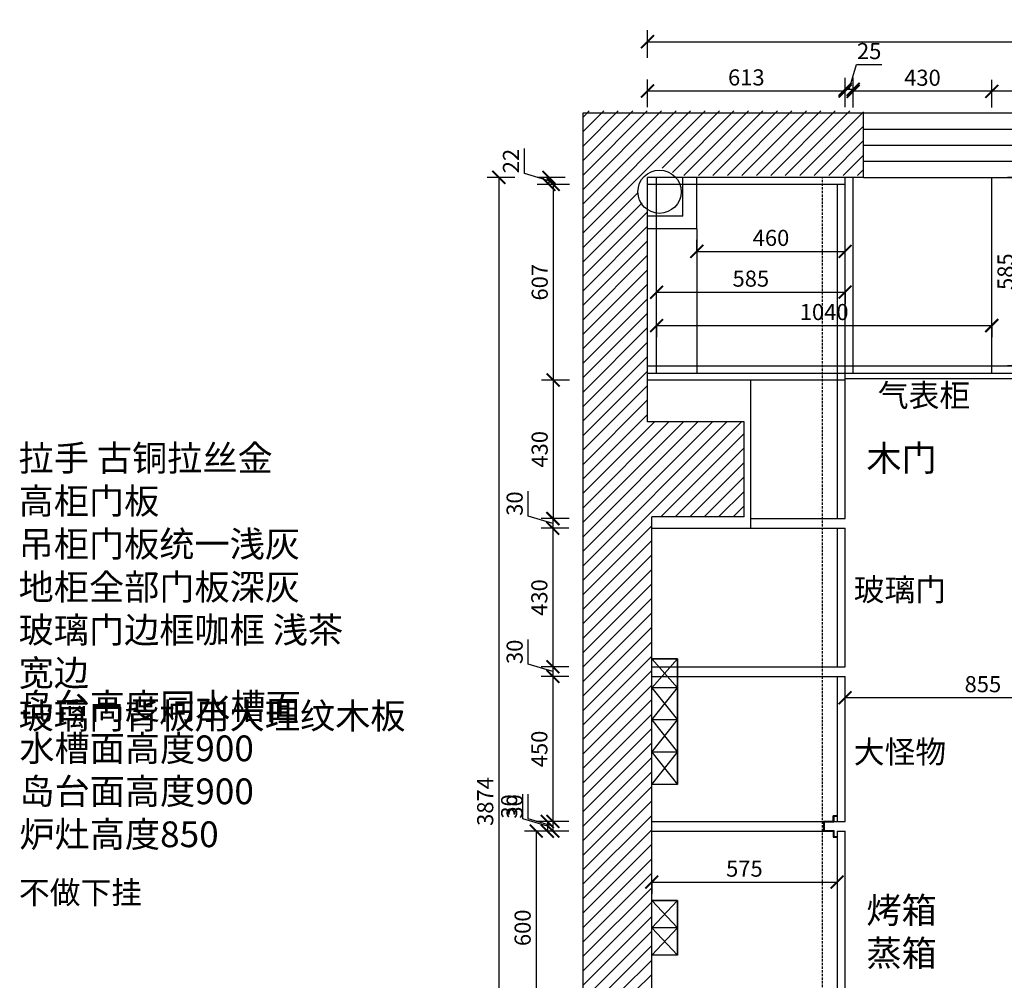
# Model space of a CAD drawing. Units: millimetres. Extents: x 100506 to 125575, y 5556 to 11227.
# Drawn here: x 100506 to 103561, y 8246 to 11227 of the extents above; entities that cross this region are included whole.
import ezdxf

# ---------------------------------------------------------------- set-up
doc = ezdxf.new("R2010")
doc.units = ezdxf.units.MM
doc.header["$LTSCALE"] = 15
doc.linetypes.add('KEYPLAN$0$( Dashed )', pattern=[0.75, 0.5, -0.25])
doc.styles.add('-宋体', font='simhei.ttf', dxfattribs={"width": 0.8})
doc.styles.add('ar', font='arial.ttf', dxfattribs={"width": 0.8})
doc.styles.get("Standard").update_dxf_attribs({"font": 'txt', "bigfont": 'gbcbig.shx'})
doc.dimstyles.get("Standard").update_dxf_attribs({"dimscale": 0, "dimtxt": 92, "dimasz": 50, "dimexe": 60, "dimexo": 0.625, "dimgap": 90, "dimtad": 1, "dimdec": 0, "dimdsep": 46, "dimtxsty": 'Standard', "dimblk1": 'OBLIQUE', "dimblk2": 'OBLIQUE', "dimsah": 1, "dimcen": 2.5, "dimclrd": 251, "dimclre": 251, "dimclrt": 3, "dimadec": 0, "dimazin": 0, "dimtfac": 1, "dimtdec": 0, "dimtofl": 0, "dimtmove": 2, "dimatfit": 3, "dimldrblk": 'OBLIQUE', "dimfxl": 1, "dimtolj": 1, "dimtzin": 0, "dimarcsym": 0})
doc.dimstyles.new('施工标注', dxfattribs={"dimtxt": 50, "dimasz": 40, "dimexe": 36, "dimexo": 36, "dimgap": 10, "dimtad": 1, "dimdec": 0, "dimdsep": 46, "dimtxsty": 'ar', "dimblk": 'ARCHTICK', "dimcen": 45, "dimclrt": 3, "dimadec": 0, "dimazin": 0, "dimtfac": 1, "dimtdec": 0, "dimtmove": 1, "dimatfit": 3, "dimfxl": 50, "dimfxlon": 1, "dimarcsym": 0})

# ---------------------------------------------------------------- blocks, each defined once
blk = doc.blocks.new('_ArchTick')
at = {"color": 0, "linetype": 'ByBlock', "const_width": 0.15}
blk.add_lwpolyline([(-0.5, -0.5), (0.5, 0.5)], dxfattribs=at)
blk = doc.blocks.new('*D6')
at = {"color": 0, "lineweight": -2, "transparency": 16777216}
for p, q in [((102453.8, 10955.8), (102453.8, 11041.8)), ((103066.8, 10955.8), (103066.8, 11041.8)), ((102453.8, 11005.8), (103066.8, 11005.8))]:
    blk.add_line(p, q, dxfattribs=at)
at = {"layer": 'Defpoints', "color": 0, "transparency": 16777216}
for p in [(103066.8, 11005.8), (102453.8, 10650.2), (103066.8, 10650.2)]:
    blk.add_point(p, dxfattribs=at)
at = {"color": 0, "lineweight": -2, "transparency": 16777216, "xscale": 40, "yscale": 40, "zscale": 40, "rotation": 180}
blk.add_blockref('_ArchTick', (102453.8, 11005.8), dxfattribs=at)
at = {"color": 0, "lineweight": -2, "transparency": 16777216, "xscale": 40, "yscale": 40, "zscale": 40}
blk.add_blockref('_ArchTick', (103066.8, 11005.8), dxfattribs=at)
at = {"color": 3, "transparency": 16777216, "insert": (102760.3, 11041.4), "char_height": 50, "attachment_point": 5, "style": 'ar'}
blk.add_mtext('613', dxfattribs=at)
blk = doc.blocks.new('*D7')
at = {"color": 0, "lineweight": -2, "transparency": 16777216}
for p, q in [((103079.3, 11011.1), (103102.2, 11087.7)), ((103102.2, 11087.7), (103180.5, 11087.7)), ((103066.8, 10961.1), (103066.8, 11047.1)), ((103091.8, 10961.1), (103091.8, 11047.1)), ((103066.8, 11011.1), (103091.8, 11011.1))]:
    blk.add_line(p, q, dxfattribs=at)
at = {"layer": 'Defpoints', "color": 0, "transparency": 16777216}
for p in [(103091.8, 11011.1), (103066.8, 10705.6), (103091.8, 10699)]:
    blk.add_point(p, dxfattribs=at)
at = {"color": 0, "lineweight": -2, "transparency": 16777216, "xscale": 40, "yscale": 40, "zscale": 40, "rotation": 180}
blk.add_blockref('_ArchTick', (103066.8, 11011.1), dxfattribs=at)
at = {"color": 0, "lineweight": -2, "transparency": 16777216, "xscale": 40, "yscale": 40, "zscale": 40}
blk.add_blockref('_ArchTick', (103091.8, 11011.1), dxfattribs=at)
at = {"color": 3, "transparency": 16777216, "insert": (103141.4, 11123.2), "char_height": 50, "attachment_point": 5, "style": 'ar'}
blk.add_mtext('25', dxfattribs=at)
blk = doc.blocks.new('*D9')
at = {"color": 0, "lineweight": -2, "transparency": 16777216}
for p, q in [((102158.4, 8708.8), (102072.4, 8708.8)), ((102108.4, 8708.8), (102108.4, 8108.8)), ((102158.4, 8108.8), (102072.4, 8108.8))]:
    blk.add_line(p, q, dxfattribs=at)
at = {"layer": 'Defpoints', "color": 0, "transparency": 16777216}
for p in [(102795.7, 8708.8), (102108.4, 8108.8), (102760.5, 8108.8)]:
    blk.add_point(p, dxfattribs=at)
at = {"color": 0, "lineweight": -2, "transparency": 16777216, "xscale": 40, "yscale": 40, "zscale": 40}
for p, rotation in [((102108.4, 8708.8), 90), ((102108.4, 8108.8), 270)]:
    blk.add_blockref('_ArchTick', p, dxfattribs=dict(at, rotation=rotation))
at = {"color": 3, "transparency": 16777216, "insert": (102072.8, 8408.8), "char_height": 50, "attachment_point": 5, "rotation": 90, "style": 'ar'}
blk.add_mtext('600', dxfattribs=at)
blk = doc.blocks.new('*D2')
at = {"color": 0, "lineweight": -2, "transparency": 16777216}
for p, q in [((102453.8, 11108.7), (102453.8, 11194.7)), ((106141.8, 11108.7), (106141.8, 11194.7)), ((102453.8, 11158.7), (106141.8, 11158.7))]:
    blk.add_line(p, q, dxfattribs=at)
at = {"layer": 'Defpoints', "color": 0, "transparency": 16777216}
for p in [(106141.8, 11158.7), (102453.8, 10498.5), (106141.8, 10433.4)]:
    blk.add_point(p, dxfattribs=at)
at = {"color": 0, "lineweight": -2, "transparency": 16777216, "xscale": 40, "yscale": 40, "zscale": 40, "rotation": 180}
blk.add_blockref('_ArchTick', (102453.8, 11158.7), dxfattribs=at)
at = {"color": 0, "lineweight": -2, "transparency": 16777216, "xscale": 40, "yscale": 40, "zscale": 40}
blk.add_blockref('_ArchTick', (106141.8, 11158.7), dxfattribs=at)
at = {"color": 3, "transparency": 16777216, "insert": (104297.8, 11194.3), "char_height": 50, "attachment_point": 5, "style": 'ar'}
blk.add_mtext('3688', dxfattribs=at)
blk = doc.blocks.new('*D15')
at = {"color": 0, "lineweight": -2, "transparency": 16777216}
for p, q in [((102066.6, 8746.7), (102066.6, 8823.9)), ((102143.1, 8723.8), (102066.6, 8746.7)), ((102193.1, 8738.8), (102107.1, 8738.8)), ((102143.1, 8738.8), (102143.1, 8708.8)), ((102193.1, 8708.8), (102107.1, 8708.8))]:
    blk.add_line(p, q, dxfattribs=at)
at = {"layer": 'Defpoints', "color": 0, "transparency": 16777216}
for p in [(102766.8, 8738.8), (102143.1, 8708.8), (102749.8, 8708.8)]:
    blk.add_point(p, dxfattribs=at)
at = {"color": 0, "lineweight": -2, "transparency": 16777216, "xscale": 40, "yscale": 40, "zscale": 40}
for p, rotation in [((102143.1, 8738.8), 90), ((102143.1, 8708.8), 270)]:
    blk.add_blockref('_ArchTick', p, dxfattribs=dict(at, rotation=rotation))
at = {"color": 3, "transparency": 16777216, "insert": (102031, 8785.3), "char_height": 50, "attachment_point": 5, "rotation": 90, "style": 'ar'}
blk.add_mtext('30', dxfattribs=at)
blk = doc.blocks.new('*D23')
at = {"color": 0, "lineweight": -2, "transparency": 16777216}
for p, q in [((102211.1, 10108.8), (102125.1, 10108.8)), ((102161.1, 10108.8), (102161.1, 9678.8)), ((102211.1, 9678.8), (102125.1, 9678.8))]:
    blk.add_line(p, q, dxfattribs=at)
at = {"layer": 'Defpoints', "color": 0, "transparency": 16777216}
for p in [(102910.1, 10108.8), (102161.1, 9678.8), (102774.8, 9678.8)]:
    blk.add_point(p, dxfattribs=at)
at = {"color": 0, "lineweight": -2, "transparency": 16777216, "xscale": 40, "yscale": 40, "zscale": 40}
for p, rotation in [((102161.1, 10108.8), 90), ((102161.1, 9678.8), 270)]:
    blk.add_blockref('_ArchTick', p, dxfattribs=dict(at, rotation=rotation))
at = {"color": 3, "transparency": 16777216, "insert": (102125.6, 9893.8), "char_height": 50, "attachment_point": 5, "rotation": 90, "style": 'ar'}
blk.add_mtext('430', dxfattribs=at)
blk = doc.blocks.new('*D24')
at = {"color": 0, "lineweight": -2, "transparency": 16777216}
for p, q in [((102083.6, 9686.7), (102083.6, 9763.9)), ((102160.1, 9663.8), (102083.6, 9686.7)), ((102210.1, 9678.8), (102124.1, 9678.8)), ((102160.1, 9678.8), (102160.1, 9648.8)), ((102210.1, 9648.8), (102124.1, 9648.8))]:
    blk.add_line(p, q, dxfattribs=at)
at = {"layer": 'Defpoints', "color": 0, "transparency": 16777216}
for p in [(102774.8, 9678.8), (102160.1, 9648.8), (102766.8, 9648.8)]:
    blk.add_point(p, dxfattribs=at)
at = {"color": 0, "lineweight": -2, "transparency": 16777216, "xscale": 40, "yscale": 40, "zscale": 40}
for p, rotation in [((102160.1, 9678.8), 90), ((102160.1, 9648.8), 270)]:
    blk.add_blockref('_ArchTick', p, dxfattribs=dict(at, rotation=rotation))
at = {"color": 3, "transparency": 16777216, "insert": (102048, 9725.3), "char_height": 50, "attachment_point": 5, "rotation": 90, "style": 'ar'}
blk.add_mtext('30', dxfattribs=at)
blk = doc.blocks.new('*D25')
at = {"color": 0, "lineweight": -2, "transparency": 16777216}
for p, q in [((102210.1, 9648.8), (102124.1, 9648.8)), ((102160.1, 9648.8), (102160.1, 9218.8)), ((102210.1, 9218.8), (102124.1, 9218.8))]:
    blk.add_line(p, q, dxfattribs=at)
at = {"layer": 'Defpoints', "color": 0, "transparency": 16777216}
for p in [(102766.8, 9648.8), (102160.1, 9218.8), (102466.8, 9218.8)]:
    blk.add_point(p, dxfattribs=at)
at = {"color": 0, "lineweight": -2, "transparency": 16777216, "xscale": 40, "yscale": 40, "zscale": 40}
for p, rotation in [((102160.1, 9648.8), 90), ((102160.1, 9218.8), 270)]:
    blk.add_blockref('_ArchTick', p, dxfattribs=dict(at, rotation=rotation))
at = {"color": 3, "transparency": 16777216, "insert": (102124.6, 9433.8), "char_height": 50, "attachment_point": 5, "rotation": 90, "style": 'ar'}
blk.add_mtext('430', dxfattribs=at)
blk = doc.blocks.new('*D26')
at = {"color": 0, "lineweight": -2, "transparency": 16777216}
for p, q in [((102210.1, 9188.8), (102124.1, 9188.8)), ((102160.1, 9188.8), (102160.1, 8738.8)), ((102210.1, 8738.8), (102124.1, 8738.8))]:
    blk.add_line(p, q, dxfattribs=at)
at = {"layer": 'Defpoints', "color": 0, "transparency": 16777216}
for p in [(102741.1, 9188.8), (102160.1, 8738.8), (102766.8, 8738.8)]:
    blk.add_point(p, dxfattribs=at)
at = {"color": 0, "lineweight": -2, "transparency": 16777216, "xscale": 40, "yscale": 40, "zscale": 40}
for p, rotation in [((102160.1, 9188.8), 90), ((102160.1, 8738.8), 270)]:
    blk.add_blockref('_ArchTick', p, dxfattribs=dict(at, rotation=rotation))
at = {"color": 3, "transparency": 16777216, "insert": (102124.6, 8963.8), "char_height": 50, "attachment_point": 5, "rotation": 90, "style": 'ar'}
blk.add_mtext('450', dxfattribs=at)
blk = doc.blocks.new('*D27')
at = {"color": 0, "lineweight": -2, "transparency": 16777216}
for p, q in [((102083.6, 8746.7), (102083.6, 8823.9)), ((102160.1, 8723.8), (102083.6, 8746.7)), ((102210.1, 8738.8), (102124.1, 8738.8)), ((102160.1, 8738.8), (102160.1, 8708.8)), ((102210.1, 8708.8), (102124.1, 8708.8))]:
    blk.add_line(p, q, dxfattribs=at)
at = {"layer": 'Defpoints', "color": 0, "transparency": 16777216}
for p in [(102766.8, 8738.8), (102160.1, 8708.8), (102766.8, 8708.8)]:
    blk.add_point(p, dxfattribs=at)
at = {"color": 0, "lineweight": -2, "transparency": 16777216, "xscale": 40, "yscale": 40, "zscale": 40}
for p, rotation in [((102160.1, 8738.8), 90), ((102160.1, 8708.8), 270)]:
    blk.add_blockref('_ArchTick', p, dxfattribs=dict(at, rotation=rotation))
at = {"color": 3, "transparency": 16777216, "insert": (102048, 8785.3), "char_height": 50, "attachment_point": 5, "rotation": 90, "style": 'ar'}
blk.add_mtext('30', dxfattribs=at)
blk = doc.blocks.new('*D28')
at = {"color": 0, "lineweight": -2, "transparency": 16777216}
for p, q in [((102083.6, 9226.7), (102083.6, 9303.9)), ((102160.1, 9203.8), (102083.6, 9226.7)), ((102210.1, 9218.8), (102124.1, 9218.8)), ((102160.1, 9218.8), (102160.1, 9188.8)), ((102210.1, 9188.8), (102124.1, 9188.8))]:
    blk.add_line(p, q, dxfattribs=at)
at = {"layer": 'Defpoints', "color": 0, "transparency": 16777216}
for p in [(102466.8, 9218.8), (102160.1, 9188.8), (102572.4, 9188.8)]:
    blk.add_point(p, dxfattribs=at)
at = {"color": 0, "lineweight": -2, "transparency": 16777216, "xscale": 40, "yscale": 40, "zscale": 40}
for p, rotation in [((102160.1, 9218.8), 90), ((102160.1, 9188.8), 270)]:
    blk.add_blockref('_ArchTick', p, dxfattribs=dict(at, rotation=rotation))
at = {"color": 3, "transparency": 16777216, "insert": (102048, 9265.3), "char_height": 50, "attachment_point": 5, "rotation": 90, "style": 'ar'}
blk.add_mtext('30', dxfattribs=at)
blk = doc.blocks.new('*D29')
at = {"color": 0, "lineweight": -2, "transparency": 16777216}
for p, q in [((103066.8, 9118.3), (103066.8, 9158.9)), ((103921.8, 9072.9), (103921.8, 9158.9)), ((103921.8, 9122.9), (103066.8, 9122.9))]:
    blk.add_line(p, q, dxfattribs=at)
at = {"layer": 'Defpoints', "color": 0, "transparency": 16777216}
for p in [(103066.8, 9122.9), (103066.8, 9082.3), (103921.8, 9031.2)]:
    blk.add_point(p, dxfattribs=at)
at = {"color": 0, "lineweight": -2, "transparency": 16777216, "xscale": 40, "yscale": 40, "zscale": 40, "rotation": 180}
blk.add_blockref('_ArchTick', (103066.8, 9122.9), dxfattribs=at)
at = {"color": 0, "lineweight": -2, "transparency": 16777216, "xscale": 40, "yscale": 40, "zscale": 40}
blk.add_blockref('_ArchTick', (103921.8, 9122.9), dxfattribs=at)
at = {"color": 3, "transparency": 16777216, "insert": (103494.3, 9158.4), "char_height": 50, "attachment_point": 5, "style": 'ar'}
blk.add_mtext('855', dxfattribs=at)
blk = doc.blocks.new('*D45')
at = {"color": 0, "lineweight": -2, "transparency": 16777216}
for p, q in [((102071.7, 10749.6), (102071.7, 10827.2)), ((102147.8, 10726.8), (102071.7, 10749.6)), ((102197.8, 10737.8), (102111.8, 10737.8)), ((102147.8, 10737.8), (102147.8, 10715.8)), ((102197.8, 10715.8), (102111.8, 10715.8))]:
    blk.add_line(p, q, dxfattribs=at)
at = {"layer": 'Defpoints', "color": 0, "transparency": 16777216}
for p in [(102607.8, 10737.8), (102147.8, 10715.8), (102607.8, 10715.8)]:
    blk.add_point(p, dxfattribs=at)
at = {"color": 0, "lineweight": -2, "transparency": 16777216, "xscale": 40, "yscale": 40, "zscale": 40}
for p, rotation in [((102147.8, 10737.8), 90), ((102147.8, 10715.8), 270)]:
    blk.add_blockref('_ArchTick', p, dxfattribs=dict(at, rotation=rotation))
at = {"color": 3, "transparency": 16777216, "insert": (102036.6, 10788.4), "char_height": 50, "attachment_point": 5, "rotation": 90, "style": 'ar'}
blk.add_mtext('22', dxfattribs=at)
blk = doc.blocks.new('*D46')
at = {"color": 0, "lineweight": -2, "transparency": 16777216}
for p, q in [((102211.4, 10715.8), (102125.4, 10715.8)), ((102161.4, 10715.8), (102161.4, 10108.8)), ((102211.4, 10108.8), (102125.4, 10108.8))]:
    blk.add_line(p, q, dxfattribs=at)
at = {"layer": 'Defpoints', "color": 0, "transparency": 16777216}
for p in [(102621.4, 10715.8), (102161.4, 10108.8), (102467.4, 10108.8)]:
    blk.add_point(p, dxfattribs=at)
at = {"color": 0, "lineweight": -2, "transparency": 16777216, "xscale": 40, "yscale": 40, "zscale": 40}
for p, rotation in [((102161.4, 10715.8), 90), ((102161.4, 10108.8), 270)]:
    blk.add_blockref('_ArchTick', p, dxfattribs=dict(at, rotation=rotation))
at = {"color": 3, "transparency": 16777216, "insert": (102125.8, 10412.3), "char_height": 50, "attachment_point": 5, "rotation": 90, "style": 'ar'}
blk.add_mtext('607', dxfattribs=at)
blk = doc.blocks.new('*D47')
at = {"color": 0, "lineweight": -2, "transparency": 16777216}
for p, q in [((102042.3, 10737.8), (101956.3, 10737.8)), ((101992.3, 10737.8), (101992.3, 6863.8)), ((102042.3, 6863.8), (101956.3, 6863.8))]:
    blk.add_line(p, q, dxfattribs=at)
at = {"layer": 'Defpoints', "color": 0, "transparency": 16777216}
for p in [(102771.2, 10737.8), (101992.3, 6863.8), (102771.2, 6863.8)]:
    blk.add_point(p, dxfattribs=at)
at = {"color": 0, "lineweight": -2, "transparency": 16777216, "xscale": 40, "yscale": 40, "zscale": 40}
for p, rotation in [((101992.3, 10737.8), 90), ((101992.3, 6863.8), 270)]:
    blk.add_blockref('_ArchTick', p, dxfattribs=dict(at, rotation=rotation))
at = {"color": 3, "transparency": 16777216, "insert": (101956.7, 8800.8), "char_height": 50, "attachment_point": 5, "rotation": 90, "style": 'ar'}
blk.add_mtext('3874', dxfattribs=at)
blk = doc.blocks.new('*D52')
at = {"color": 0, "lineweight": -2, "transparency": 16777216}
for p, q in [((103521.8, 10954.8), (103521.8, 11040.8)), ((103951.8, 10954.8), (103951.8, 11040.8)), ((103951.8, 11004.8), (103521.8, 11004.8))]:
    blk.add_line(p, q, dxfattribs=at)
at = {"layer": 'Defpoints', "color": 0, "transparency": 16777216}
for p in [(103521.8, 11004.8), (103521.8, 10737.8), (103951.8, 10737.8)]:
    blk.add_point(p, dxfattribs=at)
at = {"color": 0, "lineweight": -2, "transparency": 16777216, "xscale": 40, "yscale": 40, "zscale": 40, "rotation": 180}
blk.add_blockref('_ArchTick', (103521.8, 11004.8), dxfattribs=at)
at = {"color": 0, "lineweight": -2, "transparency": 16777216, "xscale": 40, "yscale": 40, "zscale": 40}
blk.add_blockref('_ArchTick', (103951.8, 11004.8), dxfattribs=at)
at = {"color": 3, "transparency": 16777216, "insert": (103736.8, 11040.4), "char_height": 50, "attachment_point": 5, "style": 'ar'}
blk.add_mtext('430', dxfattribs=at)
blk = doc.blocks.new('*D53')
at = {"color": 0, "lineweight": -2, "transparency": 16777216}
for p, q in [((103091.8, 10954.8), (103091.8, 11040.8)), ((103521.8, 10954.8), (103521.8, 11040.8)), ((103521.8, 11004.8), (103091.8, 11004.8))]:
    blk.add_line(p, q, dxfattribs=at)
at = {"layer": 'Defpoints', "color": 0, "transparency": 16777216}
for p in [(103091.8, 11004.8), (103091.8, 10737.8), (103521.8, 10737.8)]:
    blk.add_point(p, dxfattribs=at)
at = {"color": 0, "lineweight": -2, "transparency": 16777216, "xscale": 40, "yscale": 40, "zscale": 40, "rotation": 180}
blk.add_blockref('_ArchTick', (103091.8, 11004.8), dxfattribs=at)
at = {"color": 0, "lineweight": -2, "transparency": 16777216, "xscale": 40, "yscale": 40, "zscale": 40}
blk.add_blockref('_ArchTick', (103521.8, 11004.8), dxfattribs=at)
at = {"color": 3, "transparency": 16777216, "insert": (103306.8, 11040.4), "char_height": 50, "attachment_point": 5, "style": 'ar'}
blk.add_mtext('430', dxfattribs=at)
blk = doc.blocks.new('*D59')
at = {"color": 0, "lineweight": -2, "transparency": 16777216}
for p, q in [((102481.8, 10381.5), (102481.8, 10417.5)), ((102481.8, 10381.5), (103066.8, 10381.5)), ((103066.8, 10381.5), (103066.8, 10345.5))]:
    blk.add_line(p, q, dxfattribs=at)
at = {"layer": 'Defpoints', "color": 0, "transparency": 16777216}
for p in [(103066.8, 10398.3), (102481.8, 10381.5), (103066.8, 10381.5)]:
    blk.add_point(p, dxfattribs=at)
at = {"color": 0, "lineweight": -2, "transparency": 16777216, "xscale": 40, "yscale": 40, "zscale": 40, "rotation": 180}
blk.add_blockref('_ArchTick', (102481.8, 10381.5), dxfattribs=at)
at = {"color": 0, "lineweight": -2, "transparency": 16777216, "xscale": 40, "yscale": 40, "zscale": 40}
blk.add_blockref('_ArchTick', (103066.8, 10381.5), dxfattribs=at)
at = {"color": 3, "transparency": 16777216, "insert": (102774.3, 10417), "char_height": 50, "attachment_point": 5, "style": 'ar'}
blk.add_mtext('585', dxfattribs=at)
blk = doc.blocks.new('*D76')
at = {"color": 0, "lineweight": -2, "transparency": 16777216}
for p, q in [((102466.8, 8553.3), (102466.8, 8514.5)), ((102466.8, 8550.5), (103041.8, 8550.5)), ((103041.8, 8553.3), (103041.8, 8514.5))]:
    blk.add_line(p, q, dxfattribs=at)
at = {"layer": 'Defpoints', "color": 0, "transparency": 16777216}
for p in [(102466.8, 8589.3), (103041.8, 8589.3), (103041.8, 8550.5)]:
    blk.add_point(p, dxfattribs=at)
at = {"color": 0, "lineweight": -2, "transparency": 16777216, "xscale": 40, "yscale": 40, "zscale": 40, "rotation": 180}
blk.add_blockref('_ArchTick', (102466.8, 8550.5), dxfattribs=at)
at = {"color": 0, "lineweight": -2, "transparency": 16777216, "xscale": 40, "yscale": 40, "zscale": 40}
blk.add_blockref('_ArchTick', (103041.8, 8550.5), dxfattribs=at)
at = {"color": 3, "transparency": 16777216, "insert": (102754.3, 8585.9), "char_height": 50, "attachment_point": 5, "style": 'ar'}
blk.add_mtext('575', dxfattribs=at)
blk = doc.blocks.new('*D77')
at = {"color": 0, "lineweight": -2, "transparency": 16777216}
for p, q in [((102606.8, 10508), (102606.8, 10544)), ((103066.8, 10508), (103066.8, 10544)), ((102606.8, 10508), (103066.8, 10508))]:
    blk.add_line(p, q, dxfattribs=at)
at = {"layer": 'Defpoints', "color": 0, "transparency": 16777216}
for p in [(102606.8, 10508), (103066.8, 10508), (103066.8, 10508)]:
    blk.add_point(p, dxfattribs=at)
at = {"color": 0, "lineweight": -2, "transparency": 16777216, "xscale": 40, "yscale": 40, "zscale": 40, "rotation": 180}
blk.add_blockref('_ArchTick', (102606.8, 10508), dxfattribs=at)
at = {"color": 0, "lineweight": -2, "transparency": 16777216, "xscale": 40, "yscale": 40, "zscale": 40}
blk.add_blockref('_ArchTick', (103066.8, 10508), dxfattribs=at)
at = {"color": 3, "transparency": 16777216, "insert": (102836.8, 10543.5), "char_height": 50, "attachment_point": 5, "style": 'ar'}
blk.add_mtext('460', dxfattribs=at)
blk = doc.blocks.new('*D85')
at = {"color": 0, "lineweight": -2, "transparency": 16777216}
for p, q in [((103606.5, 10737.8), (103570.5, 10737.8)), ((103606.5, 10737.8), (103606.5, 10152.5)), ((103606.5, 10152.5), (103570.5, 10152.5))]:
    blk.add_line(p, q, dxfattribs=at)
at = {"layer": 'Defpoints', "color": 0, "transparency": 16777216}
for p in [(103625.8, 10737.8), (103606.5, 10152.5), (103625.8, 10152.5)]:
    blk.add_point(p, dxfattribs=at)
at = {"color": 0, "lineweight": -2, "transparency": 16777216, "xscale": 40, "yscale": 40, "zscale": 40}
for p, rotation in [((103606.5, 10737.8), 90), ((103606.5, 10152.5), 270)]:
    blk.add_blockref('_ArchTick', p, dxfattribs=dict(at, rotation=rotation))
at = {"color": 3, "transparency": 16777216, "insert": (103571, 10445.1), "char_height": 50, "attachment_point": 5, "rotation": 90, "style": 'ar'}
blk.add_mtext('585', dxfattribs=at)
blk = doc.blocks.new('*D86')
at = {"color": 0, "lineweight": -2, "transparency": 16777216}
for p, q in [((102481.8, 10277.8), (102481.8, 10241.8)), ((102481.8, 10277.8), (103521.8, 10277.8)), ((103521.8, 10277.8), (103521.8, 10241.8))]:
    blk.add_line(p, q, dxfattribs=at)
at = {"layer": 'Defpoints', "color": 0, "transparency": 16777216}
for p in [(102481.8, 10296.4), (103521.8, 10296.4), (103521.8, 10277.8)]:
    blk.add_point(p, dxfattribs=at)
at = {"color": 0, "lineweight": -2, "transparency": 16777216, "xscale": 40, "yscale": 40, "zscale": 40, "rotation": 180}
blk.add_blockref('_ArchTick', (102481.8, 10277.8), dxfattribs=at)
at = {"color": 0, "lineweight": -2, "transparency": 16777216, "xscale": 40, "yscale": 40, "zscale": 40}
blk.add_blockref('_ArchTick', (103521.8, 10277.8), dxfattribs=at)
at = {"color": 3, "transparency": 16777216, "insert": (103001.8, 10313.3), "char_height": 50, "attachment_point": 5, "style": 'ar'}
blk.add_mtext('1040', dxfattribs=at)

msp = doc.modelspace()

# ---------------------------------------------------------------- hatches: boundary and pattern name
at = {"ltscale": 5}
h = msp.add_hatch(dxfattribs=at)
h.set_pattern_fill('ANSI31', color=251, scale=10, style=0)
h.paths.add_polyline_path([(102759.8, 6558.8), (103034.8, 6558.8), (103034.8, 6863.8), (102344.8, 6863.8), (102344.8, 8210.8), (102466.8, 8210.8), (102466.8, 9683.8), (102753.8, 9683.8), (102753.8, 9978.8), (102453.8, 9978.8), (102453.8, 10643.4, -0.250338), (102424, 10699.2, -0.689482), (102541.2, 10743.8), (103123.8, 10743.8), (103123.8, 10943.8), (102253.8, 10943.8), (102253.8, 6441.8), (101944.8, 6441.8), (101944.8, 6203.8), (102759.8, 6203.8)])

# ---------------------------------------------------------------- linework, layer by layer
at = {"color": 0}
for p, q in [((102253.8, 6441.8), (102253.8, 10937.8)), ((102253.8, 10937.8), (103123.8, 10937.8)), ((103123.8, 10737.8), (103123.8, 10937.8)), ((103123.8, 10937.8), (105438.8, 10937.8)), ((103123.8, 10737.8), (102453.8, 10737.8)), ((102453.8, 9978.8), (102453.8, 10737.8)), ((102481.8, 10128.8), (102481.8, 10737.8)), ((102563.8, 10617.8), (102563.8, 10737.8)), ((102606.8, 10577.8), (102606.8, 10737.8)), ((103066.8, 10108.8), (103066.8, 10737.8)), ((103091.8, 10128.8), (103091.8, 10737.8)), ((103123.8, 10737.8), (105438.8, 10737.8)), ((103521.8, 10128.8), (103521.8, 10737.8)), ((103066.8, 10715.8), (102453.8, 10715.8)), ((103041.8, 10715.4), (103041.8, 10108.4)), ((102563.8, 10617.8), (102453.8, 10617.8)), ((102606.8, 10577.8), (102453.8, 10577.8)), ((102606.8, 10577.8), (102606.8, 10128.8)), ((102452.7, 10152.5), (105531.9, 10152.5)), ((102452.8, 10130.5), (105540.8, 10130.5)), ((103066.8, 10108.8), (102453.8, 10108.8)), ((102774.8, 9648.8), (102774.8, 10108.8)), ((103041.8, 10108.8), (103041.8, 9678.8)), ((103066.8, 9678.8), (103066.8, 10108.8)), ((102753.8, 9978.8), (102453.8, 9978.8)), ((102753.8, 9683.8), (102753.8, 9978.8)), ((102753.8, 9683.8), (102466.8, 9683.8)), ((102466.8, 6888.8), (102466.8, 9683.8)), ((102774.8, 9678.8), (103066.8, 9678.8)), ((102466.8, 9648.8), (103066.8, 9648.8)), ((103041.8, 9648.8), (103041.8, 9218.8)), ((103066.8, 9218.8), (103066.8, 9648.8)), ((102466.8, 9218.8), (103066.8, 9218.8)), ((102466.8, 9188.8), (103066.8, 9188.8)), ((103041.8, 9188.4), (103041.8, 8738.4)), ((103066.8, 8738.8), (103066.8, 9188.8)), ((102466.8, 8738.8), (103066.8, 8738.8)), ((103032.8, 8738.8), (103002.8, 8738.8)), ((103029.8, 8738.4), (103029.8, 8756.4)), ((103029.8, 8756.4), (103041.8, 8756.4)), ((102466.8, 8708.8), (103032.8, 8708.8)), ((103041.8, 8708.8), (103041.8, 6888.8)), ((103041.8, 8708.8), (103066.8, 8708.8)), ((103066.8, 6863.8), (103066.8, 8708.8))]:
    msp.add_line(p, q, dxfattribs=at)
at = {"color": 4}
for p, q in [((103123.8, 10887.8), (105438.8, 10887.8)), ((103123.8, 10837.8), (105438.8, 10837.8)), ((103123.8, 10787.8), (105438.8, 10787.8))]:
    msp.add_line(p, q, dxfattribs=at)
at = {"color": 5, "linetype": 'KEYPLAN$0$( Dashed )'}
msp.add_line((102996.8, 6863.8), (102996.8, 10737.8), dxfattribs=at)
at = {"color": 1}
for p, q in [((103066.8, 10113.8), (106141.8, 10113.8)), ((102546.8, 9243.8), (102466.8, 9243.8)), ((102466.8, 9243.8), (102546.8, 9243.8)), ((102466.8, 8853.8), (102466.8, 9243.8)), ((102466.8, 9243.8), (102546.8, 9153.8)), ((102466.8, 9153.8), (102546.8, 9243.8)), ((102546.8, 8853.8), (102546.8, 9243.8)), ((102546.8, 9243.8), (102546.8, 8853.8)), ((102546.8, 9153.8), (102466.8, 9153.8)), ((102466.8, 9153.8), (102546.8, 9053.8)), ((102466.8, 9053.8), (102546.8, 9153.8)), ((102546.8, 9053.8), (102466.8, 9053.8)), ((102466.8, 9053.8), (102546.8, 8953.8)), ((102466.8, 8953.8), (102546.8, 9053.8)), ((102546.8, 8953.8), (102466.8, 8953.8)), ((102466.8, 8953.8), (102546.8, 8853.8)), ((102466.8, 8853.8), (102546.8, 8953.8)), ((102546.8, 8853.8), (102466.8, 8853.8)), ((102546.8, 8853.8), (102466.8, 8853.8)), ((102546.8, 8493.8), (102466.8, 8493.8)), ((102466.8, 8493.8), (102546.8, 8408.8)), ((102466.8, 8408.8), (102546.8, 8493.8)), ((102546.8, 8323.8), (102546.8, 8493.8)), ((102546.8, 8408.8), (102466.8, 8408.8)), ((102466.8, 8408.8), (102546.8, 8323.8)), ((102466.8, 8323.8), (102546.8, 8408.8)), ((102546.8, 8323.8), (102466.8, 8323.8))]:
    msp.add_line(p, q, dxfattribs=at)
for points in [[(103041.8, 8756.4), (103029.8, 8756.4), (103029.8, 8738.4), (102999.8, 8738.4), (102999.8, 8708.4), (103029.8, 8708.4), (103029.8, 8690.4), (103041.8, 8690.4)], [(103041.8, 8754.4), (103031.8, 8754.4), (103031.8, 8736.4), (103001.8, 8736.4), (103001.8, 8710.4), (103031.8, 8710.4), (103031.8, 8692.4), (103041.8, 8692.4)]]:
    msp.add_lwpolyline(points, dxfattribs=at)
msp.add_lwpolyline([(102466.8, 8493.8), (102546.8, 8493.8), (102546.8, 8323.8), (102466.8, 8323.8)], close=True, dxfattribs=at)
msp.add_circle((102491.1, 10693.2), 67.1, dxfattribs=at)

# ---------------------------------------------------------------- texts
at = {"color": 0, "attachment_point": 1, "style": '-宋体'}
for s, insert, char_height, width in [('气表柜', (103168.3, 10096.2), 70, 602), ('拉手 古铜拉丝金\\P高柜门板 吊柜门板统一浅灰 \\P地柜全部门板深灰\\P玻璃门边框咖框 浅茶 宽边\\P玻璃门背板用大理纹木板', (100502.5, 9906.5), 80, 1177.749), ('木门', (103132.8, 9906.3), 80, 302), ('玻璃门', (103093.7, 9493.1), 70, 602), ('岛台高度同水槽面', (100505, 9136.3), 80, 1242.488), ('水槽面高度900\\P岛台面高度900\\P炉灶高度850', (100505, 9005.7), 80, 1242.488), ('大怪物', (103093.7, 8989.7), 70, 602), ('不做下挂', (100503.5, 8553.3), 70, 602), ('烤箱\\P蒸箱', (103132.8, 8503.4), 80, 302)]:
    msp.add_mtext(s, dxfattribs=dict(at, insert=insert, char_height=char_height, width=width))

# ---------------------------------------------------------------- dimensions: what is measured, and where the dimension line sits
at = {"color": 0}
for base, p1, p2, picture, middle in [((106141.8, 11158.7), (102453.8, 10498.5), (106141.8, 10433.4), '*D2', (104297.8, 11194.3)), ((103091.8, 11011.1), (103066.8, 10705.6), (103091.8, 10699), '*D7', (103112.2, 11123.2)), ((103066.8, 11005.8), (102453.8, 10650.2), (103066.8, 10650.2), '*D6', (102760.3, 11041.4))]:
    dim = msp.add_linear_dim(base=base, p1=p1, p2=p2, dimstyle='施工标注', dxfattribs=at)
    dim.commit()
    dim.dimension.update_dxf_attribs({"geometry": picture, "text_midpoint": middle})
for base, p1, p2, picture, middle in [((103091.8, 11004.8), (103521.8, 10737.8), (103091.8, 10737.8), '*D53', (103306.8, 11040.4)), ((103521.8, 11004.8), (103951.8, 10737.8), (103521.8, 10737.8), '*D52', (103736.8, 11040.4)), ((103066.8, 10508), (102606.8, 10508), (103066.8, 10508), '*D77', (102836.8, 10543.5)), ((103066.8, 10381.5), (102481.8, 10381.5), (103066.8, 10398.3), '*D59', (102774.3, 10417)), ((103521.8, 10277.8), (102481.8, 10296.4), (103521.8, 10296.4), '*D86', (103001.8, 10313.3)), ((103066.8, 9122.9), (103921.8, 9031.2), (103066.8, 9082.3), '*D29', (103494.3, 9158.4)), ((103041.8, 8550.5), (102466.8, 8589.3), (103041.8, 8589.3), '*D76', (102754.3, 8585.9))]:
    dim = msp.add_linear_dim(base=base, p1=p1, p2=p2, dimstyle='Standard', override={"dimscale": 1, "dimtxt": 50, "dimasz": 40, "dimexe": 36, "dimexo": 36, "dimgap": 10, "dimtxsty": 'ar', "dimblk": 'ArchTick', "dimsah": 0, "dimcen": 45, "dimclrd": 0, "dimclre": 0, "dimtofl": 1, "dimtmove": 1, "dimfxl": 50, "dimfxlon": 1, "dimtolj": 0, "dimtzin": 8}, dxfattribs=at)
    dim.commit()
    dim.dimension.update_dxf_attribs({"geometry": picture, "text_midpoint": middle})
for base, p1, p2, picture, middle in [((102147.8, 10715.8), (102607.8, 10737.8), (102607.8, 10715.8), '*D45', (102036.6, 10759.6)), ((101992.3, 6863.8), (102771.2, 10737.8), (102771.2, 6863.8), '*D47', (101956.7, 8800.8)), ((103606.5, 10152.5), (103625.8, 10737.8), (103625.8, 10152.5), '*D85', (103571, 10445.1)), ((102161.4, 10108.8), (102621.4, 10715.8), (102467.4, 10108.8), '*D46', (102125.8, 10412.3)), ((102161.1, 9678.8), (102910.1, 10108.8), (102774.8, 9678.8), '*D23', (102125.6, 9893.8)), ((102160.1, 9648.8), (102774.8, 9678.8), (102766.8, 9648.8), '*D24', (102048, 9696.7)), ((102160.1, 9218.8), (102766.8, 9648.8), (102466.8, 9218.8), '*D25', (102124.6, 9433.8)), ((102160.1, 9188.8), (102466.8, 9218.8), (102572.4, 9188.8), '*D28', (102048, 9236.7)), ((102160.1, 8738.8), (102741.1, 9188.8), (102766.8, 8738.8), '*D26', (102124.6, 8963.8)), ((102160.1, 8708.8), (102766.8, 8738.8), (102766.8, 8708.8), '*D27', (102048, 8756.7))]:
    dim = msp.add_linear_dim(base=base, p1=p1, p2=p2, angle=90, dimstyle='Standard', override={"dimscale": 1, "dimtxt": 50, "dimasz": 40, "dimexe": 36, "dimexo": 36, "dimgap": 10, "dimtxsty": 'ar', "dimblk": 'ArchTick', "dimsah": 0, "dimcen": 45, "dimclrd": 0, "dimclre": 0, "dimtofl": 1, "dimtmove": 1, "dimfxl": 50, "dimfxlon": 1, "dimtolj": 0, "dimtzin": 8}, dxfattribs=at)
    dim.commit()
    dim.dimension.update_dxf_attribs({"geometry": picture, "text_midpoint": middle})
for base, p1, p2, picture, middle in [((102143.1, 8708.8), (102766.8, 8738.8), (102749.8, 8708.8), '*D15', (102031, 8756.7)), ((102108.4, 8108.8), (102795.7, 8708.8), (102760.5, 8108.8), '*D9', (102072.8, 8408.8))]:
    dim = msp.add_linear_dim(base=base, p1=p1, p2=p2, angle=90, dimstyle='施工标注', dxfattribs=at)
    dim.commit()
    dim.dimension.update_dxf_attribs({"geometry": picture, "text_midpoint": middle})

doc.saveas('drawing.dxf')
